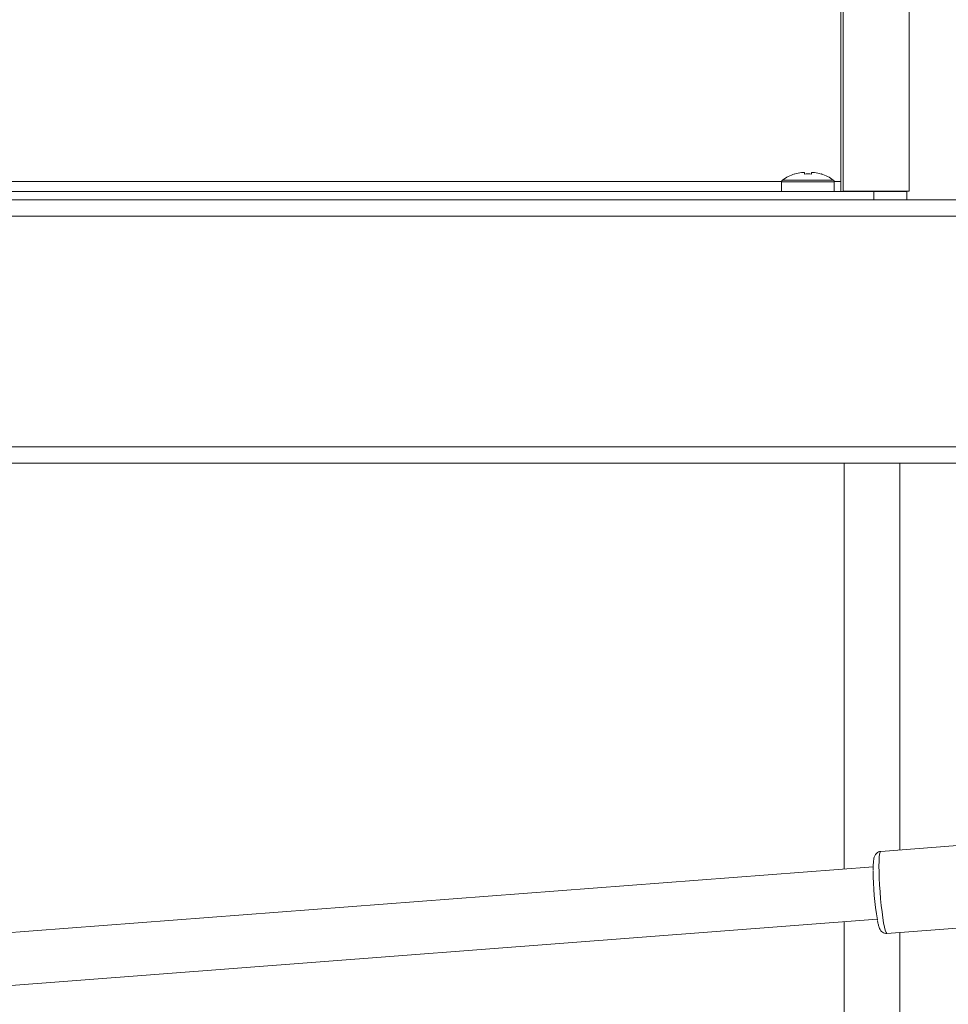
# Model space of a CAD drawing. Units: millimetres. Extents: x 0 to 42, y 0 to 29.8.
# Drawn here: x 22.4 to 22.9, y 5.9 to 6.5 of the extents above; entities that cross this region are included whole.
import ezdxf

# ---------------------------------------------------------------- set-up
doc = ezdxf.new("R2010")
doc.units = ezdxf.units.MM

msp = doc.modelspace()

# ---------------------------------------------------------------- linework, layer by layer
at = {"color": 7, "linetype": 'Continuous', "lineweight": 18}
for p, q in [((22.86669, 7.77593), (22.86669, 6.41418)), ((22.90669, 6.41418), (22.90669, 7.76311)), ((22.8653, 7.05868), (22.8653, 6.41991)), ((22.84139, 6.42553), (22.84314, 6.42553)), ((22.84314, 6.42553), (22.84314, 6.42452)), ((22.84746, 6.42452), (22.84746, 6.42553)), ((22.84746, 6.42553), (22.84921, 6.42553)), ((22.8293, 6.41969), (22.8293, 6.41391)), ((22.8613, 6.41391), (22.8613, 6.41969)), ((22.8653, 6.41391), (22.8653, 6.41991)), ((22.8853, 6.41391), (21.24168, 6.41391)), ((22.8293, 6.41391), (22.8613, 6.41391)), ((22.8365, 6.41391), (22.83653, 6.41391)), ((22.85407, 6.41391), (22.8541, 6.41391)), ((22.86669, 6.41418), (22.88669, 6.41418)), ((22.86733, 6.41391), (22.86733, 6.41418)), ((22.8853, 6.41391), (22.9053, 6.41391)), ((22.88669, 6.41418), (22.90669, 6.41418)), ((22.90103, 6.41391), (22.90103, 6.41418)), ((22.9053, 6.41391), (22.9053, 6.40891)), ((21.15363, 6.40891), (23.02103, 6.40891)), ((21.15363, 6.39891), (23.02103, 6.39891)), ((22.34706, 6.24891), (23.02103, 6.24891)), ((22.86733, 6.00239), (22.86733, 6.24891)), ((22.90103, 6.01399), (22.90103, 6.24891)), ((22.96267, 6.01869), (22.88948, 6.01311)), ((22.88493, 6.00374), (22.3478, 5.96275)), ((22.34413, 5.93038), (22.8874, 5.97183)), ((22.86733, 5.62668), (22.86733, 5.9703)), ((22.89328, 5.96325), (22.98861, 5.97053)), ((22.90103, 5.67755), (22.90103, 5.96384))]:
    msp.add_line(p, q, dxfattribs=at)
at = {"color": 8, "linetype": 'Continuous', "lineweight": 18}
for p, q in [((22.82932, 6.41991), (22.0453, 6.41991)), ((22.8293, 6.41969), (22.8613, 6.41969)), ((22.82989, 6.42085), (22.86071, 6.42085)), ((22.8653, 6.41991), (22.86128, 6.41991)), ((22.8853, 6.40891), (22.8853, 6.41391)), ((22.34601, 6.25891), (23.02103, 6.25891))]:
    msp.add_line(p, q, dxfattribs=at)
at = {"color": 8, "linetype": 'Continuous', "lineweight": 18, "flags": 128}
for points in [[(22.88843, 6.00414), (22.88848, 6.00715), (22.8886, 6.00961), (22.88881, 6.01145), (22.88909, 6.01263), (22.88943, 6.0131), (22.88948, 6.01311)], [(22.89328, 5.96325), (22.89313, 5.96329), (22.89271, 5.9639), (22.89224, 5.9652), (22.89176, 5.96716), (22.89126, 5.96972), (22.89076, 5.97282), (22.89028, 5.97636), (22.88984, 5.98024), (22.88943, 5.98435), (22.88909, 5.98857), (22.88881, 5.99277), (22.8886, 5.99685), (22.88848, 6.00067), (22.88843, 6.00414)]]:
    msp.add_lwpolyline(points, dxfattribs=at)
at = {"color": 7, "linetype": 'Continuous', "lineweight": 18}
for centre, radius, start, end in [((22.8453, 6.39991), 0.026, 108.26133, 126.35837), ((22.83961, 6.42578), 0.00272, 205.54154, 207.45407), ((22.8453, 6.39991), 0.02591, 98.67024, 108.23255), ((22.8453, 6.39585), 0.02875, 85.69111, 94.30889), ((22.8453, 6.39991), 0.02591, 71.76745, 81.32976), ((22.84822, 6.42716), 0.00582, 333.05481, 333.94959), ((22.8453, 6.39991), 0.026, 53.64163, 71.73867), ((22.83074, 6.41969), 0.00144, 126.35837, 180), ((22.85986, 6.41969), 0.00144, 0, 53.64163), ((23.07203, 6.00217), 0.1871, 180.27203, 189.42472)]:
    msp.add_arc(centre, radius, start, end, dxfattribs=at)
for points, knots in [([(22.88945, 6.01305), (22.88901, 6.01299), (22.8881, 6.01288), (22.88701, 6.01212), (22.88624, 6.01125), (22.88579, 6.01037), (22.88548, 6.00946), (22.88523, 6.00824), (22.88504, 6.00653), (22.88493, 6.00423), (22.88491, 6.00244), (22.88491, 6.00159)], [0, 0, 0, 0, 0.068193, 0.139264, 0.205281, 0.274435, 0.357076, 0.475903, 0.666235, 0.839516, 1, 1, 1, 1]), ([(22.88751, 5.9711), (22.88757, 5.97078), (22.88778, 5.96958), (22.88819, 5.96794), (22.88865, 5.96649), (22.88924, 5.96534), (22.88997, 5.96441), (22.89105, 5.96363), (22.89225, 5.96319), (22.89302, 5.96329), (22.89328, 5.96333)], [0, 0, 0, 0, 0.083146, 0.30736, 0.549936, 0.673108, 0.762477, 0.854514, 0.950169, 1, 1, 1, 1])]:
    msp.add_open_spline(points, degree=3, knots=knots, dxfattribs=at)

doc.saveas('drawing.dxf')
